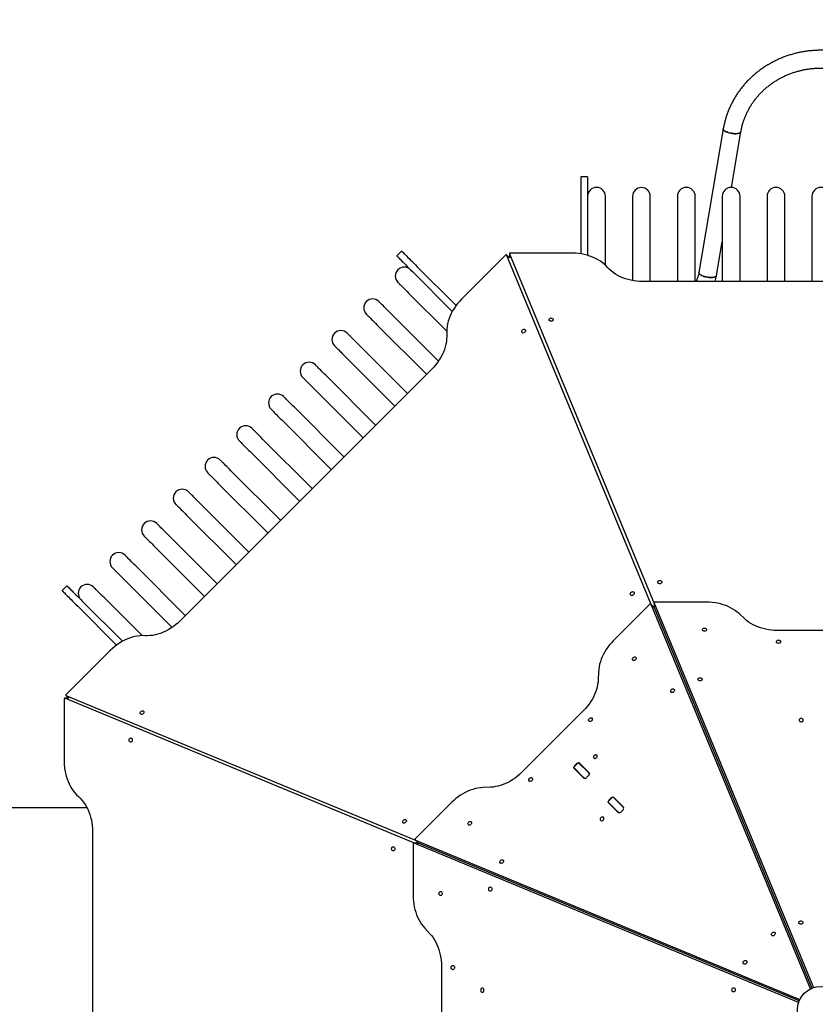
# Model space of a CAD drawing. Units: millimetres. Extents: x 332 to 14344, y -320 to 10413.
# Drawn here: x 6167 to 7671, y 5158 to 7020 of the extents above; entities that cross this region are included whole.
import ezdxf

# ---------------------------------------------------------------- set-up
doc = ezdxf.new("R2010")
doc.units = ezdxf.units.MM
doc.layers.add('Dimensions', color=7, linetype='Continuous')
doc.styles.get("Standard").update_dxf_attribs({"font": 'arial.ttf'})
doc.dimstyles.new('Leikkiset keinu', dxfattribs={"dimtxt": 150, "dimasz": 2.5, "dimexe": 0.06, "dimexo": 0.625, "dimtad": 0, "dimtih": 1, "dimtoh": 1, "dimdec": 0, "dimtxsty": 'Standard', "dimcen": 2.5, "dimadec": 0, "dimazin": 0, "dimtfac": 1, "dimtmove": 0, "dimatfit": 3, "dimfxl": 1, "dimarcsym": 0})

# ---------------------------------------------------------------- blocks, each defined once
blk = doc.blocks.new('*D11')
at = {"layer": 'Defpoints', "color": 0}
for p in [(2187, 7424.7), (13157.7, 4880), (13157.7, -221.9)]:
    blk.add_point(p, dxfattribs=at)
at = {"layer": 'Dimensions', "color": 0, "lineweight": -2}
for p, q in [((2187, 7424), (2187, -221.9)), ((13157.7, 4879.4), (13157.7, -221.9)), ((2189.5, -221.9), (7411.4, -221.9)), ((13155.2, -221.9), (7933.4, -221.9))]:
    blk.add_line(p, q, dxfattribs=at)
at = {"layer": 'Dimensions', "color": 0}
for points in [[(2189.5, -221.5), (2189.5, -222.3), (2187, -221.9)], [(13155.2, -222.3), (13155.2, -221.5), (13157.7, -221.9)]]:
    blk.add_solid(points, dxfattribs=at)
at = {"layer": 'Dimensions', "color": 0, "insert": (7672.4, -221.9), "char_height": 150, "attachment_point": 5}
blk.add_mtext('10971', dxfattribs=at)
blk = doc.blocks.new('*D12')
at = {"layer": 'Defpoints', "color": 0}
for p in [(3831.7, 8894.4), (559.4, 762.6), (7244.6, 762.6)]:
    blk.add_point(p, dxfattribs=at)
at = {"layer": 'Dimensions', "color": 0, "lineweight": -2}
for p, q in [((3831.1, 8894.4), (559.3, 8894.4)), ((559.4, 8891.9), (559.4, 4905.7)), ((559.4, 765.1), (559.4, 4751.3)), ((7244, 762.6), (559.3, 762.6))]:
    blk.add_line(p, q, dxfattribs=at)
at = {"layer": 'Dimensions', "color": 0}
for points in [[(559.8, 8891.9), (559, 8891.9), (559.4, 8894.4)], [(559, 765.1), (559.8, 765.1), (559.4, 762.6)]]:
    blk.add_solid(points, dxfattribs=at)
at = {"layer": 'Dimensions', "color": 0, "insert": (559.4, 4828.5), "char_height": 150, "attachment_point": 5}
blk.add_mtext('8132', dxfattribs=at)
blk = doc.blocks.new('*D14')
at = {"layer": 'Defpoints', "color": 0}
for p in [(11157.7, 9244.7), (3883.1, 6530), (11157.7, 5415)]:
    blk.add_point(p, dxfattribs=at)
at = {"layer": 'Dimensions', "color": 0, "lineweight": -2}
for p, q in [((3883.1, 6530.7), (3883.1, 9244.7)), ((3885.6, 9244.7), (7296.1, 9244.7)), ((11155.2, 9244.7), (7744.7, 9244.7)), ((11157.7, 5415.6), (11157.7, 9244.7))]:
    blk.add_line(p, q, dxfattribs=at)
at = {"layer": 'Dimensions', "color": 0}
for points in [[(3885.6, 9245.1), (3885.6, 9244.3), (3883.1, 9244.7)], [(11155.2, 9244.3), (11155.2, 9245.1), (11157.7, 9244.7)]]:
    blk.add_solid(points, dxfattribs=at)
at = {"layer": 'Dimensions', "color": 0, "insert": (7520.4, 9244.7), "char_height": 150, "attachment_point": 5}
blk.add_mtext('7275', dxfattribs=at)

msp = doc.modelspace()

# ---------------------------------------------------------------- linework, layer by layer
at = {"color": 7, "linetype": 'Continuous', "lineweight": 25}
for p, q in [((7497.5, 6813.4), (7451.4, 6541.5)), ((7512.9, 6702.5), (7530.7, 6807.8)), ((7241, 6722.5), (7228, 6722.5)), ((7228, 6680.8), (7228, 6577.1)), ((7241, 6680.8), (7241, 6574.2)), ((7274.7, 6555.5), (7274.7, 6657.1)), ((7325.8, 6657.1), (7325.8, 6526.4)), ((7359.5, 6524.6), (7359.5, 6657.1)), ((7410.6, 6657.1), (7410.6, 6524.6)), ((7444.3, 6524.6), (7444.3, 6657.1)), ((7495.5, 6657.1), (7495.5, 6524.6)), ((7529.2, 6524.6), (7529.2, 6657.1)), ((7580.3, 6657.1), (7580.3, 6524.6)), ((7614, 6524.6), (7614, 6657.1)), ((7665.1, 6657.1), (7665.1, 6524.6)), ((7484.6, 6535.9), (7495.5, 6600)), ((6889.3, 6582.3), (6880.1, 6573.1)), ((7086.2, 6575), (7002.3, 6491.2)), ((7092.9, 6569.8), (7087.4, 6575.2)), ((7361.4, 5913.8), (7087.5, 6575)), ((7092.9, 6577.5), (7092.9, 6569.8)), ((7092.9, 6577.2), (7366.8, 5916.1)), ((7212.5, 6578.2), (7093.9, 6578.2)), ((6909.6, 6543.6), (6985, 6468.2)), ((6918.8, 6552.7), (6992.2, 6479.4)), ((8019.2, 6524.6), (7344.8, 6524.6)), ((6902.5, 6503), (6974.4, 6431.1)), ((6958.8, 6374.4), (6866.4, 6466.8)), ((6842.5, 6443), (6936.2, 6349.3)), ((6900.1, 6313.1), (6806.4, 6406.8)), ((6782.6, 6383), (6876.3, 6289.3)), ((6946.7, 6359.7), (6469.8, 5882.8)), ((6840.1, 6253.2), (6746.4, 6346.9)), ((6722.6, 6323), (6816.3, 6229.3)), ((6780.1, 6193.2), (6686.4, 6286.9)), ((6662.6, 6263), (6756.3, 6169.3)), ((6720.1, 6133.2), (6626.4, 6226.9)), ((6602.6, 6203.1), (6696.3, 6109.4)), ((6660.2, 6073.2), (6566.5, 6166.9)), ((6542.6, 6143.1), (6636.3, 6049.4)), ((6600.2, 6013.2), (6506.5, 6106.9)), ((6482.6, 6083.1), (6576.3, 5989.4)), ((6540.2, 5953.2), (6446.5, 6046.9)), ((6422.7, 6023.1), (6516.4, 5929.4)), ((6480.2, 5893.3), (6386.5, 5986.9)), ((6362.7, 5963.1), (6455.1, 5870.7)), ((6256.4, 5949.4), (6247.2, 5940.2)), ((6398.4, 5855.1), (6326.5, 5927)), ((6276.8, 5910.7), (6350.1, 5837.3)), ((6285.9, 5919.9), (6361.3, 5844.5)), ((7358.2, 5914.2), (7289.5, 5845.5)), ((7366.6, 5908.6), (7360.7, 5914.6)), ((7662.1, 5187.3), (7361, 5914.2)), ((7366.8, 5917.1), (7366.8, 5908.7)), ((7366.9, 5916.6), (7668, 5189.7)), ((7366.9, 5908.2), (7665, 5188.6)), ((7465.9, 5918.6), (7368.8, 5918.6)), ((7538, 5886.9), (7527.2, 5896.7)), ((7764.7, 5865), (7599.3, 5865)), ((6338.3, 5827.2), (6254.5, 5743.3)), ((7261.7, 5786.7), (7261, 5772.1)), ((6251.3, 5735.6), (6251.3, 5617)), ((6259.7, 5736.6), (6252, 5736.6)), ((6913.4, 5462.7), (6252.3, 5736.6)), ((6254.3, 5742.1), (6259.7, 5736.6)), ((6254.5, 5742), (6915.6, 5468.1)), ((7233.1, 5713.3), (7116.2, 5596.4)), ((7223.6, 5615.1), (7214.4, 5605.9)), ((7215.4, 5604.9), (7232.7, 5587.6)), ((7220.5, 5613.3), (7216.2, 5609)), ((7224.6, 5614.1), (7241.9, 5596.8)), ((7243.6, 5595.8), (7225.5, 5613.9)), ((7215.6, 5604), (7233.7, 5585.9)), ((7238.7, 5586.6), (7242.9, 5590.8)), ((7057.4, 5568.5), (7042.8, 5567.8)), ((7288.6, 5550.1), (7279.4, 5540.9)), ((7285.5, 5548.3), (7281.2, 5544)), ((7289.6, 5549.1), (7306.9, 5531.8)), ((7308.6, 5530.8), (7290.5, 5548.9)), ((6984, 5540), (6915.3, 5471.3)), ((7280.4, 5539.9), (7297.7, 5522.6)), ((7280.6, 5539), (7298.7, 5520.9)), ((6294.4, 5529.5), (5922.2, 5529.5)), ((7303.7, 5521.6), (7307.9, 5525.8)), ((6304.9, 5484.7), (6304.9, 4810.3)), ((6910.9, 5460.7), (6910.9, 5363.6)), ((6920.8, 5462.7), (6912.4, 5462.7)), ((7639.8, 5161.5), (6912.9, 5462.6)), ((6914.9, 5468.8), (6920.9, 5462.9)), ((6915.3, 5468.5), (7642.2, 5167.4)), ((7640.9, 5164.5), (6921.2, 5462.6)), ((6932.8, 5302.3), (6942.6, 5291.5)), ((6964.5, 5230.2), (6964.5, 5064.8))]:
    msp.add_line(p, q, dxfattribs=at)
at = {"color": 7, "linetype": 'Continuous', "lineweight": 25, "flags": 128}
for points in [[(7497.5, 6813.5), (7497.5, 6813.3), (7497.6, 6812.4), (7498, 6811.5), (7498.8, 6810.6), (7499.9, 6809.7), (7501.3, 6808.8), (7503, 6807.9), (7504.9, 6807.1), (7507, 6806.4), (7509.3, 6805.8), (7511.7, 6805.2), (7514.1, 6804.8)], [(7530.7, 6807.8), (7530.5, 6807.1), (7529.8, 6806.4), (7528.9, 6805.7), (7527.6, 6805.2), (7526.1, 6804.8), (7524.3, 6804.5), (7522.2, 6804.3), (7520, 6804.3), (7517.7, 6804.4), (7515.3, 6804.6), (7512.9, 6805), (7510.5, 6805.5), (7508.2, 6806.1), (7506, 6806.8), (7503.9, 6807.5), (7502.1, 6808.4), (7500.6, 6809.3), (7499.3, 6810.2), (7498.3, 6811.1), (7497.7, 6812), (7497.5, 6812.9), (7497.5, 6813.4)], [(7514.1, 6804.8), (7516.5, 6804.5), (7518.9, 6804.3), (7521.2, 6804.3), (7523.3, 6804.4), (7525.2, 6804.6), (7526.9, 6805), (7528.3, 6805.4), (7529.4, 6806), (7530.2, 6806.7), (7530.6, 6807.5), (7530.7, 6807.8)], [(7228, 6722.5), (7228, 6722.4), (7228, 6722), (7228, 6721.1), (7228, 6720), (7228, 6718.4), (7228, 6716.6), (7228, 6714.4), (7228, 6711.9), (7228, 6709), (7228, 6705.8), (7228, 6702.4), (7228, 6698.6), (7228, 6694.5), (7228, 6690.2), (7228, 6685.6), (7228, 6680.8)], [(7241, 6722.5), (7241, 6722.4), (7241, 6722), (7241, 6721.1), (7241, 6720), (7241, 6718.4), (7241, 6716.6), (7241, 6714.4), (7241, 6711.9), (7241, 6709), (7241, 6705.8), (7241, 6702.4), (7241, 6698.6), (7241, 6694.5), (7241, 6690.2), (7241, 6685.6), (7241, 6680.8)], [(7274.7, 6657.1), (7274.7, 6661.1), (7274.7, 6664.9), (7274.7, 6668.3), (7274.7, 6671.5), (7274.7, 6674.4), (7274.7, 6677), (7274.7, 6679.3), (7274.7, 6681.2), (7274.7, 6682.8), (7274.7, 6684.1), (7274.7, 6685), (7274.7, 6685.5), (7274.7, 6685.7)], [(7325.8, 6685.7), (7325.8, 6685.5), (7325.8, 6685), (7325.8, 6684.1), (7325.8, 6682.8), (7325.8, 6681.2), (7325.8, 6679.3), (7325.8, 6677), (7325.8, 6674.4), (7325.8, 6671.5), (7325.8, 6668.3), (7325.8, 6664.9), (7325.8, 6661.1), (7325.8, 6657.1)], [(7359.5, 6657.1), (7359.5, 6661.1), (7359.5, 6664.9), (7359.5, 6668.3), (7359.5, 6671.5), (7359.5, 6674.4), (7359.5, 6677), (7359.5, 6679.3), (7359.5, 6681.2), (7359.5, 6682.8), (7359.5, 6684.1), (7359.5, 6685), (7359.5, 6685.5), (7359.5, 6685.7)], [(7410.6, 6685.7), (7410.6, 6685.5), (7410.6, 6685), (7410.6, 6684.1), (7410.6, 6682.8), (7410.6, 6681.2), (7410.6, 6679.3), (7410.6, 6677), (7410.6, 6674.4), (7410.6, 6671.5), (7410.6, 6668.3), (7410.6, 6664.9), (7410.6, 6661.1), (7410.6, 6657.1)], [(7444.3, 6657.1), (7444.3, 6661.1), (7444.3, 6664.9), (7444.3, 6668.3), (7444.3, 6671.5), (7444.3, 6674.4), (7444.3, 6677), (7444.3, 6679.3), (7444.3, 6681.2), (7444.3, 6682.8), (7444.3, 6684.1), (7444.3, 6685), (7444.3, 6685.5), (7444.3, 6685.7)], [(7495.5, 6685.7), (7495.5, 6685.5), (7495.5, 6685), (7495.5, 6684.1), (7495.5, 6682.8), (7495.5, 6681.2), (7495.5, 6679.3), (7495.5, 6677), (7495.5, 6674.4), (7495.5, 6671.5), (7495.5, 6668.3), (7495.5, 6664.9), (7495.5, 6661.1), (7495.5, 6657.1)], [(7529.2, 6657.1), (7529.2, 6661.1), (7529.2, 6664.9), (7529.2, 6668.3), (7529.2, 6671.5), (7529.2, 6674.4), (7529.2, 6677), (7529.2, 6679.3), (7529.2, 6681.2), (7529.2, 6682.8), (7529.2, 6684.1), (7529.2, 6685), (7529.2, 6685.5), (7529.2, 6685.7)], [(7580.3, 6685.7), (7580.3, 6685.5), (7580.3, 6685), (7580.3, 6684.1), (7580.3, 6682.8), (7580.3, 6681.2), (7580.3, 6679.3), (7580.3, 6677), (7580.3, 6674.4), (7580.3, 6671.5), (7580.3, 6668.3), (7580.3, 6664.9), (7580.3, 6661.1), (7580.3, 6657.1)], [(7614, 6657.1), (7614, 6661.1), (7614, 6664.9), (7614, 6668.3), (7614, 6671.5), (7614, 6674.4), (7614, 6677), (7614, 6679.3), (7614, 6681.2), (7614, 6682.8), (7614, 6684.1), (7614, 6685), (7614, 6685.5), (7614, 6685.7)], [(7665.1, 6685.7), (7665.1, 6685.5), (7665.1, 6685), (7665.1, 6684.1), (7665.1, 6682.8), (7665.1, 6681.2), (7665.1, 6679.3), (7665.1, 6677), (7665.1, 6674.4), (7665.1, 6671.5), (7665.1, 6668.3), (7665.1, 6664.9), (7665.1, 6661.1), (7665.1, 6657.1)], [(6880.1, 6573.1), (6880.2, 6573), (6880.5, 6572.7), (6881.1, 6572.1), (6881.9, 6571.2), (6883, 6570.2), (6884.3, 6568.8), (6885.9, 6567.3), (6887.7, 6565.5), (6889.7, 6563.5), (6891.9, 6561.2), (6894.4, 6558.8), (6897, 6556.1), (6899.9, 6553.3), (6903, 6550.2), (6906.2, 6547), (6909.6, 6543.6)], [(6889.3, 6582.3), (6889.4, 6582.2), (6889.7, 6581.8), (6890.3, 6581.3), (6891.1, 6580.4), (6892.2, 6579.4), (6893.5, 6578), (6895.1, 6576.5), (6896.9, 6574.7), (6898.9, 6572.7), (6901.1, 6570.4), (6903.6, 6568), (6906.2, 6565.3), (6909.1, 6562.4), (6912.2, 6559.4), (6915.4, 6556.2), (6918.8, 6552.7)], [(7087.5, 6575), (7087.5, 6575.2), (7087.3, 6575.3), (7087.1, 6575.4), (7087, 6575.4), (7086.8, 6575.4), (7086.5, 6575.3), (7086.3, 6575.2), (7086.2, 6575)], [(7093.9, 6578.2), (7093.6, 6578.2), (7093.4, 6578.2), (7093.2, 6578.1), (7093.1, 6577.9), (7092.9, 6577.8), (7092.9, 6577.6), (7092.9, 6577.4), (7092.9, 6577.2)], [(7278.6, 6551.4), (7275.4, 6554.9), (7271.8, 6558.1), (7267.9, 6561.2), (7263.8, 6564), (7259.4, 6566.6), (7254.7, 6569), (7249.9, 6571.1), (7244.9, 6573), (7239.8, 6574.6), (7234.5, 6575.9), (7229.1, 6576.9), (7223.6, 6577.6), (7218.1, 6578.1), (7212.5, 6578.2)], [(7344.8, 6524.6), (7339.2, 6524.8), (7333.7, 6525.2), (7328.2, 6525.9), (7322.8, 6527), (7317.5, 6528.3), (7312.4, 6529.9), (7307.4, 6531.7), (7302.6, 6533.9), (7297.9, 6536.2), (7293.5, 6538.8), (7289.4, 6541.7), (7285.5, 6544.7), (7281.9, 6548), (7278.6, 6551.4)], [(7451.4, 6541.5), (7451.4, 6541.4), (7451.4, 6540.5), (7451.9, 6539.6), (7452.7, 6538.7), (7453.8, 6537.8), (7455.2, 6536.9), (7456.9, 6536.1), (7458.8, 6535.2), (7460.9, 6534.5), (7463.2, 6533.9), (7465.6, 6533.3), (7468, 6532.9)], [(7484.6, 6535.9), (7484.3, 6535.2), (7483.7, 6534.5), (7482.8, 6533.8), (7481.5, 6533.3), (7480, 6532.9), (7478.2, 6532.6), (7476.1, 6532.4), (7473.9, 6532.4), (7471.6, 6532.5), (7469.2, 6532.7), (7466.8, 6533.1), (7464.4, 6533.6), (7462, 6534.2), (7459.8, 6534.9), (7457.8, 6535.6), (7456, 6536.5), (7454.4, 6537.4), (7453.2, 6538.3), (7452.2, 6539.2), (7451.6, 6540.1), (7451.4, 6541), (7451.4, 6541.5)], [(7468, 6532.9), (7470.4, 6532.6), (7472.8, 6532.4), (7475, 6532.4), (7477.2, 6532.5), (7479.1, 6532.7), (7480.8, 6533.1), (7482.2, 6533.5), (7483.3, 6534.1), (7484.1, 6534.8), (7484.5, 6535.6), (7484.6, 6535.9)], [(6882.3, 6523.2), (6882.5, 6523.1), (6882.8, 6522.7), (6883.5, 6522), (6884.4, 6521.2), (6885.5, 6520), (6886.9, 6518.7), (6888.5, 6517), (6890.3, 6515.2), (6892.3, 6513.2), (6894.6, 6510.9), (6897.1, 6508.4), (6899.7, 6505.8), (6902.5, 6503)], [(6866.4, 6466.8), (6863.6, 6469.6), (6860.9, 6472.3), (6858.4, 6474.8), (6856.2, 6477), (6854.1, 6479.1), (6852.3, 6480.9), (6850.7, 6482.5), (6849.3, 6483.9), (6848.2, 6485), (6847.3, 6485.9), (6846.7, 6486.5), (6846.3, 6486.9), (6846.2, 6487)], [(7002.3, 6491.2), (6998.5, 6487.1), (6994.9, 6482.9), (6991.5, 6478.5), (6988.4, 6474), (6985.6, 6469.3), (6983.1, 6464.5), (6980.9, 6459.7), (6978.9, 6454.8), (6977.4, 6449.8), (6976.1, 6444.9), (6975.2, 6439.9), (6974.6, 6435), (6974.4, 6430.2), (6974.5, 6425.4)], [(6822.3, 6463.2), (6822.5, 6463.1), (6822.9, 6462.7), (6823.5, 6462.1), (6824.4, 6461.2), (6825.5, 6460), (6826.9, 6458.7), (6828.5, 6457.1), (6830.3, 6455.2), (6832.4, 6453.2), (6834.6, 6450.9), (6837.1, 6448.5), (6839.7, 6445.8), (6842.5, 6443)], [(7171.9, 6455.6), (7173.1, 6455.5), (7174.2, 6455.1), (7175, 6454.5), (7175.6, 6453.7), (7175.9, 6452.8), (7175.8, 6451.9), (7175.4, 6451), (7174.6, 6450.3), (7173.6, 6449.8), (7172.5, 6449.5), (7171.3, 6449.5), (7170.2, 6449.8), (7169.2, 6450.3), (7168.4, 6451), (7168, 6451.9), (7167.9, 6452.8), (7168.2, 6453.7), (7168.8, 6454.5), (7169.7, 6455.1), (7170.7, 6455.5), (7171.9, 6455.6)], [(6806.4, 6406.8), (6803.6, 6409.7), (6800.9, 6412.3), (6798.5, 6414.8), (6796.2, 6417), (6794.2, 6419.1), (6792.3, 6420.9), (6790.7, 6422.5), (6789.3, 6423.9), (6788.2, 6425), (6787.3, 6425.9), (6786.7, 6426.5), (6786.3, 6426.9), (6786.2, 6427)], [(6974.5, 6425.4), (6974.6, 6420.7), (6974.3, 6415.8), (6973.8, 6410.9), (6972.8, 6406), (6971.6, 6401), (6970, 6396.1), (6968.1, 6391.2), (6965.9, 6386.3), (6963.3, 6381.6), (6960.5, 6376.9), (6957.4, 6372.4), (6954.1, 6368), (6950.5, 6363.7), (6946.7, 6359.7)], [(7122, 6428.8), (7121.1, 6428.1), (7120.1, 6427.6), (7119, 6427.4), (7118, 6427.6), (7117.2, 6428), (7116.6, 6428.7), (7116.3, 6429.6), (7116.4, 6430.6), (7116.7, 6431.7), (7117.3, 6432.7), (7118.1, 6433.5), (7119.1, 6434.2), (7120.2, 6434.5), (7121.2, 6434.5), (7122.1, 6434.2), (7122.8, 6433.6), (7123.3, 6432.8), (7123.4, 6431.8), (7123.2, 6430.8), (7122.8, 6429.7), (7122, 6428.8)], [(6762.4, 6403.2), (6762.5, 6403.1), (6762.9, 6402.7), (6763.5, 6402.1), (6764.4, 6401.2), (6765.5, 6400.1), (6766.9, 6398.7), (6768.5, 6397.1), (6770.3, 6395.3), (6772.4, 6393.2), (6774.6, 6390.9), (6777.1, 6388.5), (6779.7, 6385.8), (6782.6, 6383)], [(6746.4, 6346.9), (6743.6, 6349.7), (6740.9, 6352.3), (6738.5, 6354.8), (6736.2, 6357), (6734.2, 6359.1), (6732.3, 6360.9), (6730.7, 6362.5), (6729.4, 6363.9), (6728.2, 6365), (6727.3, 6365.9), (6726.7, 6366.5), (6726.3, 6366.9), (6726.2, 6367.1)], [(6702.4, 6343.2), (6702.5, 6343.1), (6702.9, 6342.7), (6703.5, 6342.1), (6704.4, 6341.2), (6705.5, 6340.1), (6706.9, 6338.7), (6708.5, 6337.1), (6710.3, 6335.3), (6712.4, 6333.2), (6714.6, 6331), (6717.1, 6328.5), (6719.8, 6325.8), (6722.6, 6323)], [(6686.4, 6286.9), (6683.6, 6289.7), (6681, 6292.3), (6678.5, 6294.8), (6676.2, 6297.1), (6674.2, 6299.1), (6672.4, 6300.9), (6670.7, 6302.5), (6669.4, 6303.9), (6668.2, 6305), (6667.4, 6305.9), (6666.7, 6306.6), (6666.3, 6306.9), (6666.2, 6307.1)], [(6642.4, 6283.2), (6642.5, 6283.1), (6642.9, 6282.7), (6643.5, 6282.1), (6644.4, 6281.2), (6645.5, 6280.1), (6646.9, 6278.7), (6648.5, 6277.1), (6650.4, 6275.3), (6652.4, 6273.2), (6654.7, 6271), (6657.1, 6268.5), (6659.8, 6265.9), (6662.6, 6263)], [(6626.4, 6226.9), (6623.6, 6229.7), (6621, 6232.4), (6618.5, 6234.8), (6616.3, 6237.1), (6614.2, 6239.1), (6612.4, 6241), (6610.8, 6242.6), (6609.4, 6243.9), (6608.3, 6245.1), (6607.4, 6245.9), (6606.7, 6246.6), (6606.4, 6247), (6606.2, 6247.1)], [(6582.4, 6223.3), (6582.5, 6223.1), (6582.9, 6222.8), (6583.6, 6222.1), (6584.4, 6221.2), (6585.6, 6220.1), (6586.9, 6218.7), (6588.5, 6217.1), (6590.4, 6215.3), (6592.4, 6213.2), (6594.7, 6211), (6597.1, 6208.5), (6599.8, 6205.9), (6602.6, 6203.1)], [(6566.5, 6166.9), (6563.6, 6169.7), (6561, 6172.4), (6558.5, 6174.8), (6556.3, 6177.1), (6554.2, 6179.1), (6552.4, 6181), (6550.8, 6182.6), (6549.4, 6184), (6548.3, 6185.1), (6547.4, 6186), (6546.8, 6186.6), (6546.4, 6187), (6546.3, 6187.1)], [(6522.4, 6163.3), (6522.6, 6163.2), (6522.9, 6162.8), (6523.6, 6162.1), (6524.5, 6161.3), (6525.6, 6160.1), (6526.9, 6158.8), (6528.6, 6157.1), (6530.4, 6155.3), (6532.4, 6153.3), (6534.7, 6151), (6537.2, 6148.5), (6539.8, 6145.9), (6542.6, 6143.1)], [(6506.5, 6106.9), (6503.7, 6109.7), (6501, 6112.4), (6498.5, 6114.8), (6496.3, 6117.1), (6494.2, 6119.2), (6492.4, 6121), (6490.8, 6122.6), (6489.4, 6124), (6488.3, 6125.1), (6487.4, 6126), (6486.8, 6126.6), (6486.4, 6127), (6486.3, 6127.1)], [(6462.4, 6103.3), (6462.6, 6103.2), (6462.9, 6102.8), (6463.6, 6102.2), (6464.5, 6101.3), (6465.6, 6100.1), (6467, 6098.8), (6468.6, 6097.2), (6470.4, 6095.3), (6472.5, 6093.3), (6474.7, 6091), (6477.2, 6088.6), (6479.8, 6085.9), (6482.6, 6083.1)], [(6446.5, 6046.9), (6443.7, 6049.8), (6441, 6052.4), (6438.6, 6054.9), (6436.3, 6057.1), (6434.2, 6059.2), (6432.4, 6061), (6430.8, 6062.6), (6429.4, 6064), (6428.3, 6065.1), (6427.4, 6066), (6426.8, 6066.6), (6426.4, 6067), (6426.3, 6067.1)], [(6402.5, 6043.3), (6402.6, 6043.2), (6403, 6042.8), (6403.6, 6042.2), (6404.5, 6041.3), (6405.6, 6040.2), (6407, 6038.8), (6408.6, 6037.2), (6410.4, 6035.3), (6412.5, 6033.3), (6414.7, 6031), (6417.2, 6028.6), (6419.8, 6025.9), (6422.7, 6023.1)], [(6386.5, 5986.9), (6383.7, 5989.8), (6381, 5992.4), (6378.6, 5994.9), (6376.3, 5997.1), (6374.3, 5999.2), (6372.4, 6001), (6370.8, 6002.6), (6369.5, 6004), (6368.3, 6005.1), (6367.4, 6006), (6366.8, 6006.6), (6366.4, 6007), (6366.3, 6007.2)], [(6342.5, 5983.3), (6342.6, 5983.2), (6343, 5982.8), (6343.6, 5982.2), (6344.5, 5981.3), (6345.6, 5980.2), (6347, 5978.8), (6348.6, 5977.2), (6350.4, 5975.4), (6352.5, 5973.3), (6354.7, 5971.1), (6357.2, 5968.6), (6359.9, 5965.9), (6362.7, 5963.1)], [(7377.5, 5959.4), (7378.6, 5959.2), (7379.7, 5958.8), (7380.6, 5958.2), (7381.2, 5957.4), (7381.5, 5956.5), (7381.4, 5955.6), (7380.9, 5954.8), (7380.2, 5954), (7379.2, 5953.5), (7378.1, 5953.3), (7376.9, 5953.3), (7375.7, 5953.5), (7374.7, 5954), (7374, 5954.8), (7373.6, 5955.6), (7373.5, 5956.5), (7373.7, 5957.4), (7374.3, 5958.2), (7375.2, 5958.8), (7376.3, 5959.2), (7377.5, 5959.4)], [(6247.2, 5940.2), (6247.3, 5940.1), (6247.7, 5939.8), (6248.2, 5939.2), (6249.1, 5938.4), (6250.1, 5937.3), (6251.5, 5936), (6253, 5934.4), (6254.8, 5932.6), (6256.8, 5930.6), (6259.1, 5928.4), (6261.5, 5925.9), (6264.2, 5923.3), (6267, 5920.4), (6270.1, 5917.3), (6273.3, 5914.1), (6276.8, 5910.7)], [(6256.4, 5949.4), (6256.5, 5949.3), (6256.8, 5949), (6257.4, 5948.4), (6258.3, 5947.6), (6259.3, 5946.5), (6260.6, 5945.2), (6262.2, 5943.6), (6264, 5941.8), (6266, 5939.8), (6268.3, 5937.6), (6270.7, 5935.1), (6273.4, 5932.5), (6276.2, 5929.6), (6279.3, 5926.5), (6282.5, 5923.3), (6285.9, 5919.9)], [(6326.5, 5927), (6323.7, 5929.8), (6321.1, 5932.4), (6318.6, 5934.9), (6316.3, 5937.2), (6314.3, 5939.2), (6312.4, 5941), (6310.8, 5942.6), (6309.5, 5944), (6308.3, 5945.1), (6307.5, 5946), (6306.8, 5946.7), (6306.4, 5947), (6306.3, 5947.2)], [(7327.6, 5932.6), (7326.7, 5931.8), (7325.6, 5931.3), (7324.6, 5931.2), (7323.6, 5931.3), (7322.8, 5931.7), (7322.2, 5932.5), (7321.9, 5933.4), (7321.9, 5934.4), (7322.2, 5935.5), (7322.9, 5936.4), (7323.7, 5937.3), (7324.7, 5937.9), (7325.8, 5938.2), (7326.8, 5938.3), (7327.7, 5938), (7328.4, 5937.4), (7328.8, 5936.6), (7329, 5935.6), (7328.8, 5934.5), (7328.3, 5933.5), (7327.6, 5932.6)], [(7361, 5914.2), (7360.8, 5914.5), (7360.5, 5914.7), (7360.2, 5914.9), (7359.8, 5914.9), (7359.4, 5914.9), (7359, 5914.7), (7358.6, 5914.5), (7358.2, 5914.2)], [(7366.6, 5908.6), (7366.7, 5908.6), (7366.9, 5908.2)], [(7368.8, 5918.6), (7368.3, 5918.6), (7367.9, 5918.4), (7367.5, 5918.2), (7367.2, 5918), (7366.9, 5917.7), (7366.8, 5917.3), (7366.8, 5917), (7366.9, 5916.6)], [(7366.9, 5908.2), (7366.8, 5908.6), (7366.8, 5908.7)], [(7527.2, 5896.7), (7523.6, 5899.8), (7519.8, 5902.6), (7515.7, 5905.3), (7511.4, 5907.8), (7506.9, 5910), (7502.2, 5912), (7497.3, 5913.7), (7492.3, 5915.2), (7487.2, 5916.4), (7481.9, 5917.4), (7476.6, 5918), (7471.3, 5918.5), (7465.9, 5918.6)], [(7599.3, 5865), (7593.9, 5865.1), (7588.6, 5865.5), (7583.3, 5866.2), (7578.1, 5867.2), (7572.9, 5868.4), (7567.9, 5869.9), (7563.1, 5871.6), (7558.4, 5873.6), (7553.8, 5875.8), (7549.5, 5878.3), (7545.4, 5880.9), (7541.6, 5883.8), (7538, 5886.9)], [(6469.8, 5882.8), (6465.8, 5879), (6461.5, 5875.4), (6457.1, 5872.1), (6452.6, 5869), (6447.9, 5866.2), (6443.2, 5863.6), (6438.3, 5861.4), (6433.4, 5859.5), (6428.5, 5857.9), (6423.5, 5856.7), (6418.6, 5855.7), (6413.7, 5855.2), (6408.8, 5854.9), (6404.1, 5855)], [(7462, 5863.4), (7460.8, 5863.6), (7459.7, 5864), (7458.9, 5864.6), (7458.3, 5865.4), (7458, 5866.3), (7458.1, 5867.2), (7458.5, 5868), (7459.3, 5868.8), (7460.2, 5869.3), (7461.4, 5869.5), (7462.6, 5869.5), (7463.7, 5869.3), (7464.7, 5868.8), (7465.4, 5868), (7465.9, 5867.2), (7466, 5866.3), (7465.7, 5865.4), (7465.1, 5864.6), (7464.2, 5864), (7463.2, 5863.6), (7462, 5863.4)], [(6404.1, 5855), (6399.3, 5855.1), (6394.5, 5854.9), (6389.6, 5854.3), (6384.6, 5853.4), (6379.7, 5852.1), (6374.7, 5850.6), (6369.8, 5848.6), (6365, 5846.4), (6360.2, 5843.9), (6355.5, 5841.1), (6351, 5838), (6346.6, 5834.6), (6342.4, 5831), (6338.3, 5827.2)], [(7602, 5840.5), (7600.8, 5840.6), (7599.7, 5841), (7598.9, 5841.6), (7598.3, 5842.4), (7598, 5843.3), (7598.1, 5844.2), (7598.5, 5845.1), (7599.3, 5845.8), (7600.2, 5846.3), (7601.4, 5846.6), (7602.6, 5846.6), (7603.7, 5846.3), (7604.7, 5845.8), (7605.4, 5845.1), (7605.9, 5844.2), (7606, 5843.3), (7605.7, 5842.4), (7605.1, 5841.6), (7604.2, 5841), (7603.2, 5840.6), (7602, 5840.5)], [(7289.5, 5845.5), (7285.8, 5841.6), (7282.3, 5837.6), (7279.1, 5833.3), (7276.1, 5829), (7273.3, 5824.5), (7270.8, 5819.9), (7268.6, 5815.2), (7266.7, 5810.5), (7265, 5805.7), (7263.7, 5800.9), (7262.7, 5796.2), (7262, 5791.4), (7261.7, 5786.7)], [(7331.3, 5809.3), (7330.4, 5808.6), (7329.3, 5808.1), (7328.3, 5807.9), (7327.3, 5808.1), (7326.5, 5808.5), (7325.9, 5809.2), (7325.6, 5810.1), (7325.6, 5811.2), (7326, 5812.2), (7326.6, 5813.2), (7327.4, 5814), (7328.4, 5814.7), (7329.5, 5815), (7330.5, 5815), (7331.4, 5814.7), (7332.1, 5814.1), (7332.6, 5813.3), (7332.7, 5812.3), (7332.5, 5811.3), (7332, 5810.2), (7331.3, 5809.3)], [(7261, 5772.1), (7260.6, 5767.4), (7259.9, 5762.7), (7258.9, 5757.9), (7257.6, 5753.1), (7256, 5748.4), (7254.1, 5743.6), (7251.8, 5739), (7249.3, 5734.4), (7246.6, 5729.9), (7243.6, 5725.5), (7240.3, 5721.3), (7236.8, 5717.2), (7233.1, 5713.3)], [(7453.6, 5769.5), (7452.4, 5769.6), (7451.3, 5770), (7450.4, 5770.7), (7449.8, 5771.4), (7449.6, 5772.3), (7449.7, 5773.2), (7450.1, 5774.1), (7450.8, 5774.8), (7451.8, 5775.3), (7453, 5775.6), (7454.2, 5775.6), (7455.3, 5775.3), (7456.3, 5774.8), (7457, 5774.1), (7457.5, 5773.2), (7457.6, 5772.3), (7457.3, 5771.4), (7456.7, 5770.7), (7455.8, 5770), (7454.7, 5769.6), (7453.6, 5769.5)], [(7399.4, 5753.2), (7400.3, 5753.9), (7401.3, 5754.4), (7402.4, 5754.6), (7403.4, 5754.4), (7404.2, 5754), (7404.8, 5753.3), (7405.1, 5752.4), (7405, 5751.3), (7404.7, 5750.3), (7404.1, 5749.3), (7403.2, 5748.4), (7402.2, 5747.8), (7401.2, 5747.5), (7400.2, 5747.5), (7399.2, 5747.8), (7398.5, 5748.4), (7398.1, 5749.2), (7398, 5750.1), (7398.1, 5751.2), (7398.6, 5752.2), (7399.4, 5753.2)], [(6252.3, 5736.6), (6252.1, 5736.6), (6251.9, 5736.6), (6251.7, 5736.5), (6251.6, 5736.4), (6251.4, 5736.3), (6251.3, 5736.1), (6251.3, 5735.9), (6251.3, 5735.6)], [(6254.5, 5743.3), (6254.3, 5743.2), (6254.2, 5743), (6254.1, 5742.7), (6254.1, 5742.5), (6254.1, 5742.3), (6254.2, 5742.2), (6254.3, 5742), (6254.5, 5742)], [(6396.3, 5711.8), (6397.3, 5712.5), (6398.3, 5713), (6399.4, 5713.2), (6400.4, 5713.1), (6401.2, 5712.6), (6401.8, 5711.9), (6402, 5711), (6402, 5710), (6401.7, 5708.9), (6401.1, 5707.9), (6400.2, 5707.1), (6399.2, 5706.5), (6398.2, 5706.1), (6397.1, 5706.1), (6396.2, 5706.4), (6395.5, 5707), (6395.1, 5707.8), (6395, 5708.8), (6395.1, 5709.8), (6395.6, 5710.9), (6396.3, 5711.8)], [(7248.6, 5694.1), (7247.6, 5693.3), (7246.6, 5692.9), (7245.5, 5692.7), (7244.6, 5692.8), (7243.7, 5693.3), (7243.2, 5694), (7242.9, 5694.9), (7242.9, 5695.9), (7243.2, 5697), (7243.8, 5698), (7244.7, 5698.8), (7245.7, 5699.4), (7246.7, 5699.8), (7247.8, 5699.8), (7248.7, 5699.5), (7249.4, 5698.9), (7249.8, 5698.1), (7250, 5697.1), (7249.8, 5696), (7249.3, 5695), (7248.6, 5694.1)], [(7644.8, 5698.5), (7643.7, 5698.3), (7642.6, 5697.9), (7641.7, 5697.3), (7641.1, 5696.5), (7640.8, 5695.6), (7640.9, 5694.7), (7641.4, 5693.9), (7642.1, 5693.1), (7643.1, 5692.6), (7644.2, 5692.4), (7645.4, 5692.4), (7646.6, 5692.6), (7647.6, 5693.1), (7648.3, 5693.9), (7648.7, 5694.7), (7648.8, 5695.6), (7648.6, 5696.5), (7648, 5697.3), (7647.1, 5697.9), (7646, 5698.3), (7644.8, 5698.5)], [(6380, 5657.6), (6379.9, 5656.4), (6379.5, 5655.3), (6378.9, 5654.5), (6378.1, 5653.9), (6377.2, 5653.6), (6376.3, 5653.7), (6375.4, 5654.1), (6374.7, 5654.9), (6374.2, 5655.9), (6373.9, 5657), (6373.9, 5658.2), (6374.2, 5659.3), (6374.7, 5660.3), (6375.4, 5661.1), (6376.3, 5661.5), (6377.2, 5661.6), (6378.1, 5661.3), (6378.9, 5660.7), (6379.5, 5659.8), (6379.9, 5658.8), (6380, 5657.6)], [(7253.4, 5628.6), (7252.7, 5627.7), (7252.2, 5626.7), (7252, 5625.6), (7252.1, 5624.6), (7252.6, 5623.8), (7253.3, 5623.2), (7254.2, 5622.9), (7255.2, 5622.9), (7256.3, 5623.3), (7257.3, 5623.9), (7258.1, 5624.7), (7258.8, 5625.7), (7259.1, 5626.8), (7259.1, 5627.8), (7258.8, 5628.7), (7258.2, 5629.4), (7257.4, 5629.9), (7256.4, 5630), (7255.4, 5629.8), (7254.3, 5629.4), (7253.4, 5628.6)], [(6251.3, 5617), (6251.4, 5611.4), (6251.9, 5605.9), (6252.6, 5600.4), (6253.6, 5595), (6254.9, 5589.7), (6256.5, 5584.6), (6258.4, 5579.6), (6260.5, 5574.8), (6262.9, 5570.1), (6265.5, 5565.7), (6268.3, 5561.6), (6271.4, 5557.7), (6274.6, 5554.1), (6278.1, 5550.8)], [(7215.4, 5604.9), (7215, 5605.3), (7214.7, 5605.6), (7214.5, 5605.8), (7214.4, 5605.9), (7214.4, 5605.9)], [(7223.6, 5615.1), (7223.6, 5615.1), (7223.7, 5615), (7223.9, 5614.8), (7224.2, 5614.5), (7224.6, 5614.1)], [(7116.2, 5596.4), (7112.3, 5592.7), (7108.2, 5589.2), (7104, 5585.9), (7099.6, 5582.9), (7095.1, 5580.2), (7090.5, 5577.7), (7085.9, 5575.4), (7081.1, 5573.5), (7076.4, 5571.9), (7071.6, 5570.6), (7066.8, 5569.6), (7062.1, 5568.9), (7057.4, 5568.5)], [(7135.4, 5580.9), (7134.5, 5580.2), (7133.5, 5579.7), (7132.4, 5579.5), (7131.4, 5579.7), (7130.6, 5580.1), (7130, 5580.8), (7129.7, 5581.7), (7129.7, 5582.8), (7130.1, 5583.8), (7130.7, 5584.8), (7131.5, 5585.7), (7132.5, 5586.3), (7133.6, 5586.6), (7134.6, 5586.6), (7135.5, 5586.3), (7136.2, 5585.8), (7136.7, 5584.9), (7136.8, 5584), (7136.6, 5582.9), (7136.2, 5581.9), (7135.4, 5580.9)], [(7235.5, 5584.8), (7235.3, 5585), (7234.8, 5585.5), (7234.2, 5586.1), (7233.7, 5586.6), (7233.2, 5587.1), (7232.7, 5587.6)], [(7241.9, 5596.8), (7242.4, 5596.3), (7242.9, 5595.8), (7243.4, 5595.3), (7244, 5594.7), (7244.5, 5594.2), (7244.7, 5594)], [(7042.8, 5567.8), (7038.1, 5567.5), (7033.3, 5566.8), (7028.6, 5565.8), (7023.8, 5564.5), (7019, 5562.8), (7014.3, 5560.9), (7009.6, 5558.7), (7005, 5556.2), (7000.5, 5553.4), (6996.2, 5550.4), (6991.9, 5547.2), (6987.9, 5543.7), (6984, 5540)], [(6278.1, 5550.8), (6281.5, 5547.6), (6284.8, 5544), (6287.8, 5540.1), (6290.7, 5536), (6293.3, 5531.6), (6295.6, 5526.9), (6297.8, 5522.1), (6299.6, 5517.1), (6301.2, 5512), (6302.5, 5506.7), (6303.6, 5501.3), (6304.3, 5495.8), (6304.7, 5490.3), (6304.9, 5484.7)], [(7288.6, 5550.1), (7288.6, 5550.1), (7288.7, 5550), (7288.9, 5549.8), (7289.2, 5549.5), (7289.6, 5549.1)], [(7280.4, 5539.9), (7280, 5540.3), (7279.7, 5540.6), (7279.5, 5540.8), (7279.4, 5540.9), (7279.4, 5540.9)], [(7306.9, 5531.8), (7307.4, 5531.3), (7307.9, 5530.8), (7308.4, 5530.2), (7309, 5529.7), (7309.5, 5529.2), (7309.7, 5529)], [(7266.1, 5510.8), (7265.4, 5509.9), (7264.9, 5508.8), (7264.7, 5507.8), (7264.9, 5506.8), (7265.3, 5506), (7266, 5505.4), (7266.9, 5505.1), (7268, 5505.1), (7269, 5505.5), (7270, 5506.1), (7270.9, 5506.9), (7271.5, 5507.9), (7271.8, 5509), (7271.8, 5510), (7271.5, 5510.9), (7271, 5511.6), (7270.1, 5512.1), (7269.2, 5512.2), (7268.1, 5512), (7267.1, 5511.6), (7266.1, 5510.8)], [(7300.5, 5519.8), (7300.3, 5520), (7299.8, 5520.5), (7299.2, 5521.1), (7298.7, 5521.6), (7298.2, 5522.1), (7297.7, 5522.6)], [(6892.6, 5506.2), (6893.5, 5507), (6894.6, 5507.5), (6895.6, 5507.6), (6896.6, 5507.5), (6897.4, 5507.1), (6898, 5506.4), (6898.3, 5505.4), (6898.3, 5504.4), (6897.9, 5503.4), (6897.3, 5502.4), (6896.5, 5501.5), (6895.5, 5500.9), (6894.4, 5500.6), (6893.4, 5500.5), (6892.5, 5500.8), (6891.8, 5501.4), (6891.3, 5502.2), (6891.2, 5503.2), (6891.4, 5504.3), (6891.9, 5505.3), (6892.6, 5506.2)], [(7020.2, 5498.2), (7019.2, 5497.5), (7018.2, 5497), (7017.2, 5496.8), (7016.2, 5496.9), (7015.4, 5497.4), (7014.8, 5498.1), (7014.5, 5499), (7014.5, 5500), (7014.8, 5501.1), (7015.4, 5502.1), (7016.3, 5502.9), (7017.3, 5503.5), (7018.3, 5503.9), (7019.4, 5503.9), (7020.3, 5503.6), (7021, 5503), (7021.4, 5502.2), (7021.6, 5501.2), (7021.4, 5500.2), (7020.9, 5499.1), (7020.2, 5498.2)], [(6876.3, 5452), (6876.1, 5450.9), (6875.7, 5449.8), (6875.1, 5448.9), (6874.3, 5448.3), (6873.4, 5448), (6872.5, 5448.1), (6871.7, 5448.6), (6871, 5449.3), (6870.4, 5450.3), (6870.2, 5451.4), (6870.2, 5452.6), (6870.4, 5453.8), (6871, 5454.8), (6871.7, 5455.5), (6872.5, 5455.9), (6873.4, 5456), (6874.3, 5455.8), (6875.1, 5455.2), (6875.7, 5454.3), (6876.1, 5453.2), (6876.3, 5452)], [(6912.9, 5462.6), (6912.5, 5462.7), (6912.2, 5462.7), (6911.8, 5462.6), (6911.5, 5462.3), (6911.3, 5462), (6911.1, 5461.6), (6910.9, 5461.2), (6910.9, 5460.7)], [(6915.3, 5471.3), (6915, 5470.9), (6914.8, 5470.5), (6914.6, 5470.1), (6914.6, 5469.7), (6914.6, 5469.3), (6914.8, 5469), (6915, 5468.7), (6915.3, 5468.5)], [(6920.8, 5462.7), (6920.9, 5462.7), (6921.2, 5462.6)], [(6921.2, 5462.6), (6920.9, 5462.8), (6920.9, 5462.9)], [(7080.7, 5425.8), (7079.7, 5425.1), (7078.7, 5424.6), (7077.6, 5424.4), (7076.6, 5424.6), (7075.8, 5425), (7075.2, 5425.7), (7075, 5426.6), (7075, 5427.6), (7075.3, 5428.7), (7075.9, 5429.7), (7076.8, 5430.5), (7077.8, 5431.2), (7078.8, 5431.5), (7079.9, 5431.5), (7080.8, 5431.2), (7081.5, 5430.6), (7081.9, 5429.8), (7082.1, 5428.8), (7081.9, 5427.8), (7081.4, 5426.7), (7080.7, 5425.8)], [(6910.9, 5363.6), (6911, 5358.2), (6911.4, 5352.9), (6912.1, 5347.6), (6913.1, 5342.3), (6914.3, 5337.2), (6915.8, 5332.2), (6917.5, 5327.3), (6919.5, 5322.6), (6921.7, 5318.1), (6924.2, 5313.8), (6926.9, 5309.7), (6929.7, 5305.9), (6932.8, 5302.3)], [(6966.1, 5367.5), (6965.9, 5366.3), (6965.5, 5365.3), (6964.9, 5364.4), (6964.1, 5363.8), (6963.2, 5363.5), (6962.3, 5363.6), (6961.5, 5364.1), (6960.7, 5364.8), (6960.2, 5365.8), (6960, 5366.9), (6960, 5368.1), (6960.2, 5369.3), (6960.7, 5370.2), (6961.5, 5371), (6962.3, 5371.4), (6963.2, 5371.5), (6964.1, 5371.2), (6964.9, 5370.6), (6965.5, 5369.8), (6965.9, 5368.7), (6966.1, 5367.5)], [(7053.9, 5375.9), (7054, 5377.1), (7054.4, 5378.2), (7055, 5379.1), (7055.8, 5379.7), (7056.7, 5379.9), (7057.6, 5379.8), (7058.5, 5379.4), (7059.2, 5378.7), (7059.7, 5377.7), (7060, 5376.5), (7060, 5375.3), (7059.7, 5374.2), (7059.2, 5373.2), (7058.5, 5372.5), (7057.6, 5372), (7056.7, 5371.9), (7055.8, 5372.2), (7055, 5372.8), (7054.4, 5373.7), (7054, 5374.8), (7053.9, 5375.9)], [(7644.1, 5309.5), (7642.9, 5309.6), (7641.9, 5310), (7641, 5310.7), (7640.4, 5311.4), (7640.1, 5312.3), (7640.2, 5313.2), (7640.6, 5314.1), (7641.4, 5314.8), (7642.4, 5315.3), (7643.5, 5315.6), (7644.7, 5315.6), (7645.8, 5315.3), (7646.8, 5314.8), (7647.6, 5314.1), (7648, 5313.2), (7648.1, 5312.3), (7647.8, 5311.4), (7647.2, 5310.7), (7646.4, 5310), (7645.3, 5309.6), (7644.1, 5309.5)], [(6942.6, 5291.5), (6945.7, 5287.9), (6948.6, 5284.1), (6951.2, 5280), (6953.7, 5275.7), (6955.9, 5271.1), (6957.9, 5266.4), (6959.6, 5261.6), (6961.1, 5256.6), (6962.3, 5251.4), (6963.3, 5246.2), (6964, 5240.9), (6964.4, 5235.6), (6964.5, 5230.2)], [(7589.9, 5293.2), (7590.8, 5293.9), (7591.9, 5294.4), (7592.9, 5294.6), (7593.9, 5294.4), (7594.7, 5294), (7595.3, 5293.3), (7595.6, 5292.4), (7595.6, 5291.3), (7595.2, 5290.3), (7594.6, 5289.3), (7593.8, 5288.4), (7592.8, 5287.8), (7591.7, 5287.5), (7590.7, 5287.5), (7589.8, 5287.8), (7589.1, 5288.3), (7588.6, 5289.2), (7588.5, 5290.1), (7588.7, 5291.2), (7589.2, 5292.2), (7589.9, 5293.2)], [(7540.7, 5235.3), (7539.7, 5234.5), (7538.7, 5234.1), (7537.6, 5233.9), (7536.7, 5234), (7535.8, 5234.5), (7535.3, 5235.2), (7535, 5236.1), (7535, 5237.1), (7535.3, 5238.2), (7535.9, 5239.2), (7536.8, 5240), (7537.8, 5240.6), (7538.8, 5241), (7539.9, 5241), (7540.8, 5240.7), (7541.5, 5240.1), (7541.9, 5239.3), (7542.1, 5238.3), (7541.9, 5237.2), (7541.4, 5236.2), (7540.7, 5235.3)], [(6989, 5227.5), (6988.9, 5226.3), (6988.5, 5225.3), (6987.9, 5224.4), (6987.1, 5223.8), (6986.2, 5223.5), (6985.3, 5223.6), (6984.4, 5224.1), (6983.7, 5224.8), (6983.2, 5225.8), (6982.9, 5226.9), (6982.9, 5228.1), (6983.2, 5229.3), (6983.7, 5230.2), (6984.4, 5231), (6985.3, 5231.4), (6986.2, 5231.5), (6987.1, 5231.2), (6987.9, 5230.6), (6988.5, 5229.8), (6988.9, 5228.7), (6989, 5227.5)], [(7038.7, 5184.7), (7038.9, 5183.5), (7039.3, 5182.4), (7039.9, 5181.5), (7040.7, 5180.9), (7041.6, 5180.7), (7042.5, 5180.8), (7043.3, 5181.2), (7044, 5181.9), (7044.6, 5182.9), (7044.8, 5184.1), (7044.8, 5185.3), (7044.6, 5186.4), (7044, 5187.4), (7043.3, 5188.1), (7042.5, 5188.6), (7041.6, 5188.7), (7040.7, 5188.4), (7039.9, 5187.8), (7039.3, 5186.9), (7038.9, 5185.8), (7038.7, 5184.7)], [(7513.9, 5185.4), (7514, 5186.6), (7514.4, 5187.6), (7515, 5188.5), (7515.8, 5189.1), (7516.7, 5189.4), (7517.6, 5189.3), (7518.5, 5188.9), (7519.2, 5188.1), (7519.7, 5187.1), (7520, 5186), (7520, 5184.8), (7519.7, 5183.7), (7519.2, 5182.7), (7518.5, 5181.9), (7517.6, 5181.5), (7516.7, 5181.4), (7515.8, 5181.7), (7515, 5182.3), (7514.4, 5183.1), (7514, 5184.2), (7513.9, 5185.4)]]:
    msp.add_lwpolyline(points, dxfattribs=at)
at = {"color": 7, "linetype": 'Continuous', "lineweight": 25}
msp.add_circle((7682, 5147.5), 44.4, dxfattribs=at)
for centre, radius, start, end in [((7257.8, 6685.7), 16.9, 0, 180), ((7342.7, 6685.7), 16.8, 0, 180), ((7427.5, 6685.7), 16.9, 0, 180), ((7512.3, 6685.7), 16.9, 0, 180), ((7597.1, 6685.7), 16.9, 0, 180), ((7682, 6685.7), 16.9, 0, 180), ((6894.2, 6535.1), 16.9, 45, 225), ((6834.3, 6475.1), 16.8, 45, 225), ((6774.3, 6415.1), 16.8, 45, 225), ((6714.3, 6355.1), 16.9, 45, 225), ((6654.3, 6295.2), 16.8, 45, 225), ((6594.3, 6235.2), 16.9, 45, 225), ((6534.3, 6175.2), 16.8, 45, 225), ((6474.4, 6115.2), 16.9, 45, 225), ((6414.4, 6055.2), 16.8, 45, 225), ((6354.4, 5995.2), 16.9, 45, 225), ((6294.4, 5935.3), 16.8, 45, 225), ((7219.5, 5605.7), 4.69, 134.1333, 170.827), ((7217.4, 5605.8), 2.55, 188.4672, 224.2788), ((7223.8, 5610), 4.69, 99.1765, 135.864), ((7223.7, 5612.1), 2.55, 45.7187, 81.535), ((7229.6, 5606.2), 2.55, 45.7187, 81.535), ((7223.3, 5599.9), 2.55, 188.4642, 224.2817), ((7235.4, 5587.7), 2.55, 225.7187, 261.5339), ((7235.4, 5589.7), 4.55, 277.3515, 316.3873), ((7239.7, 5594.2), 4.6, 313.8403, 352.4226), ((7241.7, 5594), 2.55, 8.4624, 44.2836), ((7288.8, 5545), 4.69, 99.1734, 135.8653), ((7288.7, 5547.1), 2.55, 45.7187, 81.5353), ((7284.5, 5540.6), 4.69, 134.1332, 170.8271), ((7282.4, 5540.8), 2.55, 188.4664, 224.2825), ((7288.3, 5534.9), 2.55, 188.4676, 224.2775), ((7294.6, 5541.2), 2.55, 45.7187, 81.535), ((7306.8, 5529), 2.55, 8.4644, 44.283), ((7300.5, 5522.7), 2.55, 225.7187, 261.5353), ((7300.4, 5524.7), 4.55, 277.3557, 316.383), ((7304.7, 5529.2), 4.6, 313.8385, 352.4232)]:
    msp.add_arc(centre, radius, start, end, dxfattribs=at)
for points, knots in [([(7866.5, 6813.4), (7866.2, 6814.7), (7865.6, 6818.4), (7864.3, 6824.5), (7862.4, 6831.5), (7860.2, 6838.5), (7857.8, 6845.4), (7855, 6852.2), (7852, 6858.8), (7848.6, 6865.4), (7845, 6871.8), (7841.1, 6878.1), (7837, 6884.2), (7832.5, 6890.1), (7827.9, 6895.9), (7822.9, 6901.5), (7817.8, 6906.8), (7812.4, 6912), (7806.7, 6917), (7800.9, 6921.7), (7794.9, 6926.2), (7788.7, 6930.5), (7782.2, 6934.5), (7775.7, 6938.3), (7768.9, 6941.8), (7762, 6945.1), (7755, 6948), (7747.9, 6950.7), (7740.6, 6953.2), (7733.3, 6955.3), (7725.8, 6957.2), (7718.3, 6958.7), (7710.7, 6960), (7703.1, 6961), (7695.4, 6961.6), (7687.7, 6962), (7680, 6962.1), (7672.3, 6961.8), (7664.6, 6961.3), (7657, 6960.5), (7649.4, 6959.4), (7641.8, 6958), (7634.3, 6956.3), (7626.9, 6954.3), (7619.6, 6952), (7612.4, 6949.4), (7605.3, 6946.6), (7598.4, 6943.4), (7591.6, 6940), (7584.9, 6936.4), (7578.4, 6932.5), (7572.1, 6928.3), (7565.9, 6923.9), (7560, 6919.3), (7554.3, 6914.4), (7548.8, 6909.3), (7543.5, 6904.1), (7538.4, 6898.6), (7533.6, 6892.9), (7529.1, 6887), (7524.8, 6881), (7520.7, 6874.8), (7517, 6868.4), (7513.5, 6861.9), (7510.3, 6855.3), (7507.4, 6848.6), (7504.8, 6841.8), (7502.5, 6834.8), (7500.5, 6827.8), (7498.8, 6820.7), (7497.9, 6815.8), (7497.5, 6813.4)], [0, 0, 0, 0, 0.008054, 0.022572, 0.037092, 0.051615, 0.066141, 0.080669, 0.095201, 0.109737, 0.124277, 0.138822, 0.153371, 0.167924, 0.182482, 0.197045, 0.211613, 0.226185, 0.240762, 0.255343, 0.269928, 0.284518, 0.299111, 0.313709, 0.328309, 0.342914, 0.357521, 0.37213, 0.386743, 0.401358, 0.415975, 0.430594, 0.445214, 0.459836, 0.474459, 0.489083, 0.503708, 0.518333, 0.532959, 0.547584, 0.562209, 0.576834, 0.591458, 0.60608, 0.620702, 0.635322, 0.64994, 0.664556, 0.67917, 0.693781, 0.708389, 0.722995, 0.737596, 0.752195, 0.766789, 0.78138, 0.795965, 0.810547, 0.825124, 0.839696, 0.854264, 0.868826, 0.883384, 0.897937, 0.912485, 0.927029, 0.941568, 0.956103, 0.970634, 0.985162, 1, 1, 1, 1]), ([(7530.7, 6807.8), (7530.9, 6808.8), (7531.5, 6812), (7532.6, 6817.3), (7534.3, 6823.6), (7536.3, 6829.8), (7538.7, 6835.9), (7541.3, 6841.9), (7544.2, 6847.8), (7547.3, 6853.6), (7550.8, 6859.2), (7554.5, 6864.7), (7558.5, 6870), (7562.7, 6875.2), (7567.2, 6880.1), (7571.9, 6884.9), (7576.9, 6889.4), (7582, 6893.8), (7587.4, 6897.9), (7593, 6901.8), (7598.7, 6905.4), (7604.6, 6908.8), (7610.7, 6912), (7616.9, 6914.8), (7623.3, 6917.5), (7629.7, 6919.8), (7636.3, 6921.9), (7643, 6923.7), (7649.7, 6925.2), (7656.5, 6926.4), (7663.4, 6927.3), (7670.3, 6928), (7677.2, 6928.3), (7684.2, 6928.4), (7691.1, 6928.1), (7698, 6927.6), (7704.9, 6926.8), (7711.7, 6925.7), (7718.5, 6924.3), (7725.2, 6922.6), (7731.8, 6920.6), (7738.3, 6918.4), (7744.7, 6915.8), (7751, 6913.1), (7757.1, 6910), (7763, 6906.7), (7768.8, 6903.2), (7774.5, 6899.4), (7779.9, 6895.4), (7785.1, 6891.1), (7790.2, 6886.6), (7795, 6882), (7799.5, 6877.1), (7803.9, 6872), (7807.9, 6866.8), (7811.8, 6861.4), (7815.3, 6855.8), (7818.6, 6850.1), (7821.6, 6844.3), (7824.3, 6838.3), (7826.7, 6832.2), (7828.9, 6826.1), (7830.7, 6819.8), (7832.2, 6813.7), (7832.9, 6809.7), (7833.2, 6807.8)], [0, 0, 0, 0, 0.008003, 0.024135, 0.040265, 0.056389, 0.072508, 0.088619, 0.104723, 0.12082, 0.136908, 0.152987, 0.169059, 0.185121, 0.201175, 0.21722, 0.233258, 0.249287, 0.265309, 0.281324, 0.297333, 0.313335, 0.329331, 0.345322, 0.361308, 0.37729, 0.393268, 0.409243, 0.425214, 0.441183, 0.45715, 0.473115, 0.489078, 0.505041, 0.521003, 0.536965, 0.552927, 0.56889, 0.584853, 0.600818, 0.616784, 0.632753, 0.648725, 0.6647, 0.680678, 0.696661, 0.712648, 0.72864, 0.744638, 0.760643, 0.776654, 0.792672, 0.808698, 0.824732, 0.840774, 0.856825, 0.872885, 0.888953, 0.905031, 0.921117, 0.937212, 0.953314, 0.969425, 0.985543, 1, 1, 1, 1]), ([(7451.4, 6541.5), (7451.3, 6540.9), (7450.9, 6538.9), (7450.1, 6535.6), (7448.8, 6531.7), (7447.3, 6528), (7446.1, 6525.7), (7445.5, 6524.6)], [0, 0, 0, 0, 0.106733, 0.338812, 0.570697, 0.802199, 1, 1, 1, 1]), ([(7481.9, 6524.6), (7482, 6524.9), (7482.6, 6526.8), (7483.6, 6530.5), (7484.2, 6534.1), (7484.6, 6535.9)], [0, 0, 0, 0, 0.065969, 0.521905, 1, 1, 1, 1])]:
    msp.add_open_spline(points, degree=3, knots=knots, dxfattribs=at)

# ---------------------------------------------------------------- dimensions: what is measured, and where the dimension line sits
at = {"layer": 'Dimensions'}
for base, p1, p2, picture, middle in [((11157.7, 9244.7), (3883.1, 6530), (11157.7, 5415), '*D14', (7520.4, 9244.7)), ((13157.7, -221.9), (2187, 7424.7), (13157.7, 4880), '*D11', (7672.4, -221.9))]:
    dim = msp.add_linear_dim(base=base, p1=p1, p2=p2, dimstyle='Leikkiset keinu', override={"dimlfac": 1}, dxfattribs=at)
    dim.commit()
    dim.dimension.update_dxf_attribs({"geometry": picture, "text_midpoint": middle})
dim = msp.add_linear_dim(base=(559.4, 762.6), p1=(3831.7, 8894.4), p2=(7244.6, 762.6), angle=90, dimstyle='Leikkiset keinu', override={"dimlfac": 1}, dxfattribs=at)
dim.commit()
dim.dimension.update_dxf_attribs({"geometry": '*D12', "text_midpoint": (559.4, 4828.5), "dimtype": 160})

doc.saveas('drawing.dxf')
